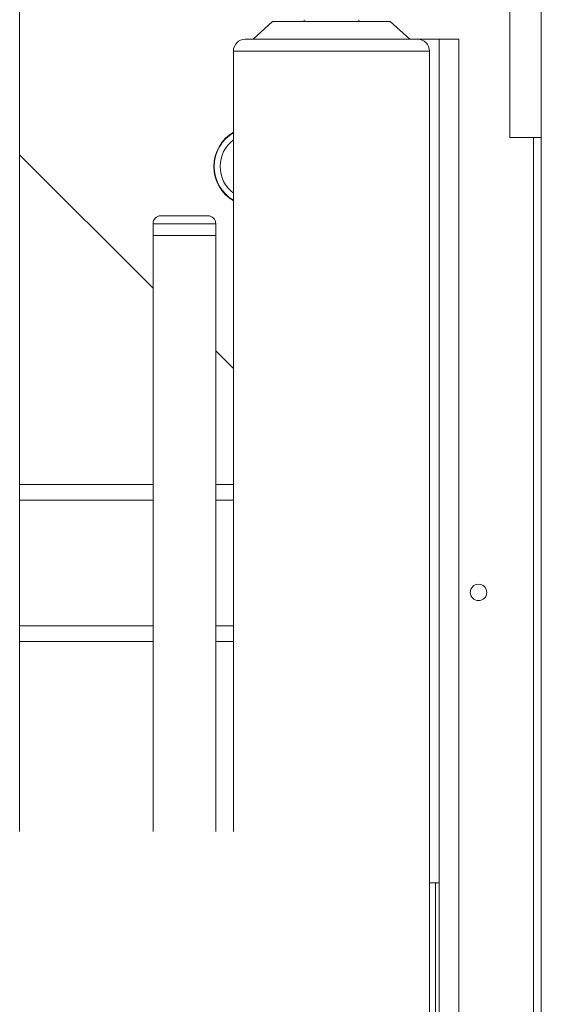
# Model space of a CAD drawing. Units: millimetres. Extents: x 118792 to 146992, y -68490 to -47923.
# Drawn here: x 139808 to 139941, y -56065 to -55814 of the extents above; entities that cross this region are included whole.
import ezdxf

# ---------------------------------------------------------------- set-up
doc = ezdxf.new("R2010")
doc.units = ezdxf.units.MM
doc.layers.add('Bemaß', color=5, linetype='Continuous')

# ---------------------------------------------------------------- blocks, each defined once
blk = doc.blocks.new('DPF-48 End')
at = {"color": 7, "linetype": 'Continuous', "lineweight": 15}
for p, q in [((10.74, 2050.46), (100.74, 2050.46)), ((38.74, 2050.46), (752.74, 2050.46)), ((100.74, 2050.46), (100.74, 2042.46)), ((100.74, 2048.46), (690.74, 2048.46)), ((10.74, 2042.46), (100.74, 2042.46)), ((715.74, 2029.46), (75.74, 2029.46)), ((75.74, 2029.46), (75.74, 2018.96)), ((75.74, 2024.46), (715.74, 2024.46)), ((290.74, 2021.96), (290.74, 2024.46)), ((290.74, 2023.46), (500.74, 2023.46)), ((628.05, 2021.96), (78.74, 2021.96)), ((78.74, 2021.96), (78.74, 1971.96)), ((75.74, 2019.46), (75.79, 2019.46)), ((75.74, 1974.96), (75.74, 2018.96)), ((75.74, 2016.96), (71.24, 2011.96)), ((71.24, 2011.96), (71.24, 1981.96)), ((71.24, 2003.96), (70.74, 2003.96)), ((70.74, 1989.96), (71.24, 1989.96)), ((71.24, 1981.96), (75.74, 1976.96)), ((78.74, 1971.96), (277.68, 1971.96)), ((155.17, 1967.46), (159.67, 1971.96)), ((189.24, 1967.46), (189.24, 1971.96)), ((193.24, 1967.46), (193.24, 1971.96)), ((225.24, 1967.46), (225.24, 1971.96)), ((229.24, 1967.46), (229.24, 1971.96)), ((120.74, 1953.46), (120.74, 1965.46)), ((125.74, 1967.46), (122.74, 1967.46)), ((122.74, 1967.46), (122.74, 1951.46)), ((125.74, 1967.46), (125.74, 1951.46)), ((277.68, 1967.46), (125.74, 1967.46)), ((105.17, 1917.46), (139.17, 1951.46)), ((122.74, 1951.46), (125.74, 1951.46)), ((125.74, 1951.46), (277.68, 1951.46)), ((189.24, 1917.46), (189.24, 1951.46)), ((193.24, 1917.46), (193.24, 1951.46)), ((225.24, 1917.46), (225.24, 1951.46)), ((229.24, 1917.46), (229.24, 1951.46)), ((277.68, 1917.46), (35.74, 1917.46))]:
    blk.add_line(p, q, dxfattribs=at)
blk.add_circle((216.74, 2034.46), 2.1, dxfattribs=at)
for centre, radius, start, end in [((78.74, 2018.96), 3, 90, 180), ((78.74, 1974.96), 3, 180, 270), ((108.17, 1977.04), 10.1, 210.1547, 270), ((108.17, 1977.04), 10, 210, 329.5119), ((108.17, 1977.04), 8.47, 216.8166, 323.1834), ((108.17, 1977.04), 10.1, 270, 329.8453), ((122.74, 1965.46), 2, 90, 180), ((122.74, 1953.46), 2, 180, 270)]:
    blk.add_arc(centre, radius, start, end, dxfattribs=at)

msp = doc.modelspace()

# ---------------------------------------------------------------- block references
at = {"layer": 'Bemaß', "rotation": 270}
msp.add_blockref('DPF-48 End', (137890.15, -55743.06), dxfattribs=at)

doc.saveas('drawing.dxf')
